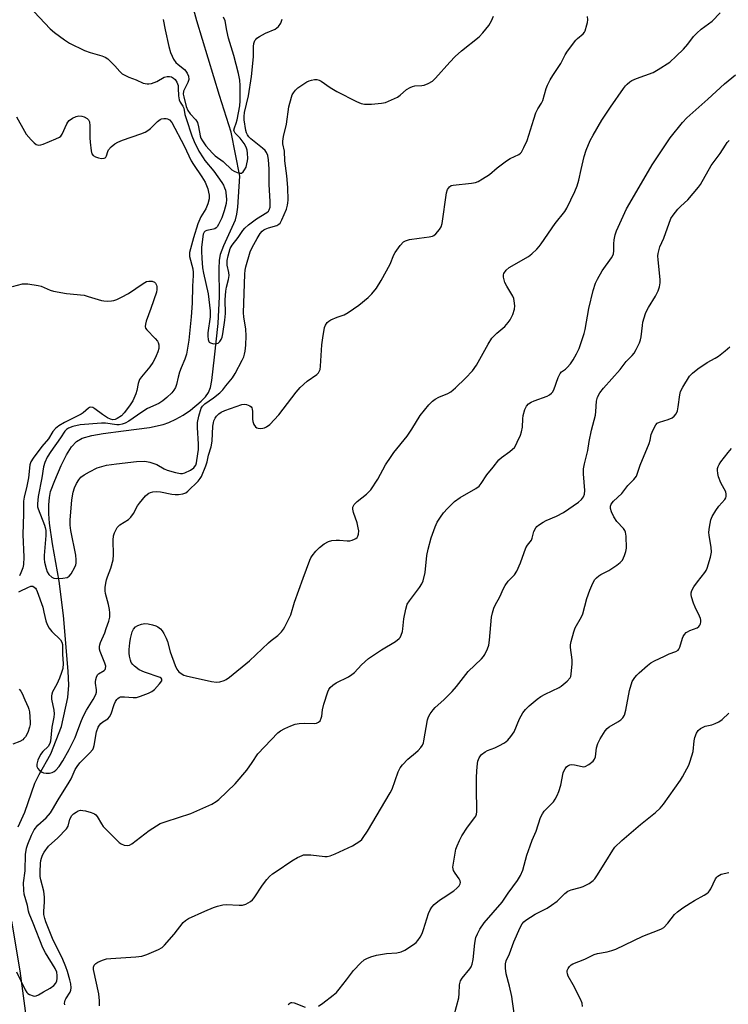
# Model space of a CAD drawing. Units: inches. Extents: x 1219769 to 1225769, y 541455 to 545456.
# Drawn here: x 1222446 to 1222687, y 544238 to 544574 of the extents above; entities that cross this region are included whole.
import ezdxf

# ---------------------------------------------------------------- set-up
doc = ezdxf.new("R2010")
doc.units = ezdxf.units.IN
doc.header["$MEASUREMENT"] = 0
doc.layers.add('HYDRO-Single Line Stream', color=4, linetype='Continuous')
doc.layers.add('Undefined', color=1, linetype='Continuous')

msp = doc.modelspace()

# ---------------------------------------------------------------- linework, layer by layer
at = {"layer": 'HYDRO-Single Line Stream'}
for points in [[(1222445.11, 544298.59), (1222447.43, 544303.66), (1222450.88, 544313.5), (1222452.27, 544316.44), (1222456.26, 544323.55), (1222459.91, 544332.82), (1222462.07, 544342.67), (1222462.39, 544346.94), (1222462.24, 544351.63), (1222460.61, 544370.68), (1222459.17, 544382.31), (1222456.85, 544395.1), (1222455.89, 544402.13), (1222455.65, 544405.35), (1222455.62, 544408.38), (1222455.82, 544410.88), (1222456.19, 544412.87), (1222457.62, 544416.63), (1222459.82, 544421.79), (1222461.61, 544425.44), (1222463.34, 544428.16), (1222465, 544429.94), (1222466.98, 544431.04), (1222470.29, 544432.01), (1222474.08, 544432.69), (1222481.01, 544433.56), (1222489.97, 544434.75), (1222494.62, 544435.74), (1222496.5, 544436.41), (1222498.91, 544437.55), (1222501.42, 544438.98), (1222503.88, 544440.62), (1222507.58, 544443.68), (1222509.01, 544445.23), (1222510.02, 544446.71), (1222510.66, 544448.37), (1222511.18, 544450.78), (1222512.05, 544458.75), (1222513.27, 544470.12), (1222513.82, 544479.33), (1222513.68, 544488.9), (1222513.83, 544491.68), (1222514.16, 544493.78), (1222515.2, 544496.74), (1222519.2, 544505.46), (1222519.71, 544507.49), (1222520.04, 544509.84), (1222520.67, 544520.42), (1222517.81, 544535.37), (1222513.74, 544547.91), (1222506.02, 544573.36), (1222497.27, 544605.74)], [(1222445.52, 543996.55), (1222448.26, 543997.71), (1222449.18, 543998.2), (1222450.07, 543998.79), (1222451.8, 544000.24), (1222453.41, 544002.05), (1222454.87, 544004.15), (1222462.63, 544017.24), (1222470.62, 544030.97), (1222472.04, 544033.8), (1222473.24, 544036.95), (1222475.07, 544044.44), (1222475.78, 544050.62), (1222475.86, 544057.8), (1222474.25, 544075.47), (1222469.45, 544098.73), (1222463.82, 544129.44), (1222460.79, 544147.62), (1222453.66, 544188.46), (1222449.93, 544213.06), (1222448.37, 544230.78), (1222445.84, 544249.53), (1222442.98, 544266.5)]]:
    msp.add_lwpolyline(points, dxfattribs=at)
at = {"layer": 'Undefined'}
for points, elevation in [([(1222444.59, 544249.19), (1222447.5, 544243.06), (1222448.13, 544242.15), (1222448.51, 544241.77), (1222448.98, 544241.48), (1222450.28, 544241.02), (1222450.81, 544240.96), (1222451.34, 544241.03), (1222452.11, 544241.36), (1222453.81, 544242.41), (1222456.06, 544243.58), (1222457.33, 544244.58), (1222458, 544245.39), (1222458.32, 544246.12), (1222458.5, 544246.91), (1222458.51, 544248), (1222458.33, 544249.07), (1222457.83, 544250.34), (1222454.43, 544255.7), (1222453.57, 544257.36), (1222450.28, 544265.74), (1222448.87, 544269.1), (1222448.67, 544269.89), (1222448.35, 544271.81), (1222447.26, 544275.64), (1222447.05, 544277.03), (1222447.02, 544279.53), (1222447.51, 544283.59), (1222447.69, 544289.36), (1222447.84, 544290.53), (1222448.03, 544291.38), (1222448.51, 544292.76), (1222449.73, 544295.76), (1222450.63, 544297.59), (1222451.88, 544299.15), (1222454.76, 544301.74), (1222456.16, 544303.4), (1222456.92, 544304.56), (1222458.76, 544307.77), (1222462.57, 544313.82), (1222463.22, 544315.03), (1222464.62, 544318.12), (1222465.26, 544319.23), (1222466.18, 544320.38), (1222469.52, 544323.72), (1222470.56, 544325.01), (1222470.82, 544325.51), (1222471.08, 544326.33), (1222471.91, 544330.99), (1222472.43, 544332.59), (1222472.85, 544333.28), (1222473.39, 544333.88), (1222474.06, 544334.4), (1222475.77, 544335.47), (1222476.33, 544336.07), (1222476.82, 544337.12), (1222477.86, 544340.27), (1222478.34, 544341.3), (1222478.78, 544342), (1222479.13, 544342.4), (1222479.56, 544342.69), (1222480.05, 544342.88), (1222480.58, 544342.97), (1222481.43, 544342.96), (1222484.34, 544342.65), (1222485.48, 544342.71), (1222486.88, 544343.13), (1222489.64, 544344.19), (1222490.69, 544344.7), (1222491.58, 544345.41), (1222493.34, 544347.35), (1222494.09, 544348.43), (1222494.16, 544348.63), (1222494.14, 544348.98), (1222493.94, 544349.26), (1222493.57, 544349.51), (1222488.27, 544351.33), (1222486.45, 544352.11), (1222484.85, 544353.37), (1222484.24, 544353.98), (1222483.73, 544354.65), (1222483.42, 544355.4), (1222483.11, 544356.75), (1222482.95, 544357.86), (1222482.95, 544359.02), (1222483.19, 544361.37), (1222483.45, 544362.81), (1222484.04, 544365.03), (1222484.51, 544366.01), (1222485.2, 544366.78), (1222485.91, 544367.2), (1222487.23, 544367.69), (1222488.32, 544367.91), (1222489.48, 544367.81), (1222490.93, 544367.49), (1222492.05, 544367.14), (1222492.8, 544366.77), (1222493.65, 544366.12), (1222494.19, 544365.48), (1222494.8, 544364.47), (1222495.61, 544362.9), (1222496.02, 544361.8), (1222497.02, 544358.25), (1222498.69, 544353.62), (1222499.28, 544352.32), (1222499.97, 544351.46), (1222501.06, 544350.62), (1222501.57, 544350.37), (1222502.4, 544350.11), (1222511.04, 544348.2), (1222512.77, 544347.96), (1222513.94, 544348.09), (1222515.36, 544348.48), (1222516.1, 544348.85), (1222517.21, 544349.63), (1222524.05, 544355.17), (1222530.47, 544361.34), (1222531.34, 544362.1), (1222533.61, 544363.85), (1222534.95, 544365.14), (1222535.63, 544366.02), (1222536.09, 544366.79), (1222538.06, 544370.83), (1222539.39, 544375.17), (1222542.26, 544383.32), (1222544.54, 544389.49), (1222544.87, 544390.26), (1222545.32, 544390.99), (1222546.63, 544392.57), (1222547.85, 544393.83), (1222549.49, 544395.04), (1222550.98, 544395.88), (1222552.04, 544396.2), (1222553.5, 544396.33), (1222554.67, 544396.33), (1222557.29, 544396.06), (1222558.15, 544396.11), (1222559, 544396.33), (1222559.8, 544396.65), (1222560.28, 544396.93), (1222560.65, 544397.29), (1222560.91, 544397.71), (1222561.18, 544398.42), (1222561.26, 544399.46), (1222561.08, 544400.56), (1222560.67, 544402.21), (1222559.44, 544405.78), (1222559.17, 544406.86), (1222559.22, 544407.62), (1222559.7, 544408.53), (1222560.69, 544409.52), (1222563.93, 544412), (1222565.33, 544413.5), (1222567.7, 544417.12), (1222570.35, 544421.98), (1222572.23, 544424.84), (1222573.23, 544426.21), (1222577.75, 544431.82), (1222579.32, 544434.18), (1222582.18, 544438.78), (1222585.16, 544442.42), (1222586.33, 544443.72), (1222587.23, 544444.4), (1222588.5, 544445.03), (1222591.64, 544446.37), (1222592.63, 544446.92), (1222594.19, 544448.25), (1222597.62, 544451.49), (1222599.97, 544454.09), (1222601.41, 544455.92), (1222605.37, 544463.11), (1222606.61, 544465.12), (1222608.34, 544466.91), (1222611.02, 544469.2), (1222612.18, 544470.48), (1222612.86, 544471.41), (1222613.69, 544473.2), (1222614.3, 544475.07), (1222614.39, 544476.19), (1222614.25, 544477.9), (1222614.08, 544478.73), (1222613.78, 544479.5), (1222611.66, 544482.88), (1222611.06, 544484.16), (1222610.52, 544486.02), (1222610.51, 544486.78), (1222610.68, 544487.25), (1222611.47, 544488.35), (1222612.5, 544489.29), (1222619.12, 544493.01), (1222620.24, 544493.92), (1222621.9, 544495.54), (1222622.68, 544496.39), (1222623.38, 544497.3), (1222628.2, 544504.28), (1222631.48, 544508.34), (1222632.13, 544509.51), (1222634.86, 544515.18), (1222635.67, 544517.06), (1222636.27, 544519.05), (1222637, 544522.7), (1222638.01, 544527.08), (1222638.77, 544529.3), (1222640.09, 544532.56), (1222641.09, 544534.37), (1222644.12, 544539.44), (1222647.06, 544543.88), (1222651.41, 544550.23), (1222652.09, 544551.15), (1222652.67, 544551.79), (1222653.58, 544552.53), (1222654.32, 544553), (1222655.93, 544553.68), (1222661.54, 544555.67), (1222663.32, 544556.69), (1222667.25, 544559.29), (1222669.43, 544561.24), (1222671.95, 544563.7), (1222673.44, 544565.43), (1222675.34, 544567.94), (1222676.49, 544569.14), (1222677.94, 544570.44), (1222681.64, 544573.17), (1222684.45, 544576.01)], 300), ([(1222444.61, 544540.56), (1222447.3, 544535.7), (1222447.93, 544534.73), (1222449.63, 544532.75), (1222450.64, 544531.72), (1222451.3, 544531.23), (1222452.16, 544530.97), (1222452.92, 544531.04), (1222453.72, 544531.3), (1222458.03, 544533.1), (1222459.3, 544533.73), (1222459.72, 544534.07), (1222460.21, 544534.75), (1222461.8, 544538.27), (1222462.1, 544538.77), (1222462.57, 544539.32), (1222463.67, 544540.12), (1222464.93, 544540.74), (1222465.86, 544540.96), (1222466.91, 544540.86), (1222467.69, 544540.59), (1222468.64, 544540.07), (1222469.18, 544539.58), (1222469.48, 544538.96), (1222469.63, 544537.56), (1222469.63, 544533.45), (1222469.7, 544531.99), (1222470.03, 544529.04), (1222470.32, 544527.97), (1222470.78, 544527.39), (1222471.47, 544527), (1222472.5, 544526.63), (1222473.55, 544526.44), (1222474.5, 544526.5), (1222474.87, 544526.68), (1222475.02, 544526.85), (1222475.23, 544527.28), (1222475.7, 544528.85), (1222475.94, 544529.33), (1222476.84, 544530.36), (1222478.11, 544531.44), (1222479.18, 544532.03), (1222480.75, 544532.68), (1222486.92, 544534.77), (1222488.44, 544535.43), (1222489.37, 544536), (1222490.23, 544536.68), (1222492.64, 544539.07), (1222493.51, 544539.73), (1222493.99, 544539.94), (1222494.77, 544540.07), (1222495.55, 544540.04), (1222496.05, 544539.94), (1222496.75, 544539.55), (1222497.48, 544538.68), (1222501.72, 544530.78), (1222504.15, 544525.63), (1222504.93, 544524.37), (1222507.78, 544520.18), (1222508.87, 544518.34), (1222509.78, 544516.1), (1222510.08, 544514.98), (1222510.25, 544513.89), (1222510.21, 544512.69), (1222509.84, 544510.98), (1222509.08, 544509.2), (1222507.47, 544506.56), (1222506.39, 544504.15), (1222504.89, 544499.35), (1222503.6, 544494.35), (1222503.54, 544493.57), (1222503.6, 544493.01), (1222504.65, 544488.86), (1222504.82, 544487.6), (1222504.83, 544486.56), (1222504.62, 544482.94), (1222504.49, 544477.13), (1222504.17, 544472.42), (1222503.29, 544464.47), (1222502.53, 544459.71), (1222502, 544458.01), (1222500.72, 544455.11), (1222500.14, 544453.61), (1222499.64, 544451.83), (1222499.14, 544449.41), (1222498.73, 544448.38), (1222498.17, 544447.45), (1222497.49, 544446.58), (1222495.8, 544444.92), (1222494.46, 544443.76), (1222493.05, 544442.94), (1222489.23, 544441.21), (1222487.3, 544439.98), (1222482.85, 544436.83), (1222481.65, 544436.19), (1222480.65, 544435.83), (1222479.63, 544435.64), (1222478.74, 544435.63), (1222474.9, 544436.21), (1222473.6, 544436.26), (1222466.33, 544435.61), (1222463.85, 544435.04), (1222462.32, 544434.48), (1222461.64, 544434.05), (1222461.09, 544433.45), (1222459.58, 544431.15), (1222456.3, 544426.55), (1222455.08, 544424.6), (1222454.31, 544422.85), (1222453.82, 544421.27), (1222453.23, 544417.59), (1222452.03, 544411.2), (1222451.73, 544408.71), (1222451.8, 544407.73), (1222451.98, 544406.95), (1222454.18, 544401.48), (1222454.41, 544400.67), (1222454.58, 544399.62), (1222454.62, 544397.94), (1222454.03, 544391.15), (1222454.04, 544390), (1222454.18, 544388.87), (1222454.66, 544386.64), (1222455.05, 544385.57), (1222455.64, 544384.63), (1222456.62, 544383.71), (1222457.31, 544383.35), (1222458.12, 544383.23), (1222460.44, 544383.39), (1222461.84, 544383.64), (1222462.53, 544384.02), (1222463.22, 544384.87), (1222464.52, 544387.12), (1222464.85, 544387.9), (1222464.97, 544388.45), (1222464.98, 544389.62), (1222464.79, 544391.27), (1222463.06, 544399.63), (1222462.92, 544401.4), (1222462.94, 544403.16), (1222463.44, 544410.11), (1222463.95, 544412.71), (1222464.39, 544414.11), (1222465.1, 544415.66), (1222465.8, 544416.89), (1222466.55, 544417.78), (1222467.69, 544418.63), (1222469.47, 544419.65), (1222472.12, 544420.95), (1222473.66, 544421.49), (1222475.27, 544421.85), (1222478.73, 544422.36), (1222485.45, 544423.16), (1222488.09, 544423.26), (1222488.93, 544423.15), (1222490.02, 544422.88), (1222492.4, 544422.08), (1222494.97, 544420.62), (1222495.98, 544420.16), (1222498.79, 544419.34), (1222500.5, 544419.04), (1222501.18, 544419.08), (1222501.91, 544419.26), (1222503.91, 544420.18), (1222504.98, 544420.94), (1222505.31, 544421.31), (1222505.66, 544421.91), (1222505.92, 544422.67), (1222506.1, 544423.52), (1222506.62, 544427.28), (1222506.61, 544429.02), (1222506.25, 544434.75), (1222506.27, 544436.41), (1222506.7, 544438.59), (1222507.58, 544441.3), (1222508, 544442), (1222508.78, 544442.76), (1222511.76, 544444.82), (1222513.93, 544446.58), (1222514.88, 544447.55), (1222515.99, 544448.9), (1222518.16, 544451.64), (1222519.12, 544453.1), (1222521.56, 544457.72), (1222522.06, 544458.85), (1222522.35, 544459.74), (1222522.53, 544460.75), (1222522.73, 544462.78), (1222522.85, 544466.02), (1222522.75, 544468.29), (1222522.07, 544472.4), (1222521.95, 544473.78), (1222522.41, 544487.04), (1222522.53, 544488.39), (1222522.75, 544489.53), (1222524.26, 544494.65), (1222524.9, 544496.13), (1222526.61, 544499.16), (1222527.65, 544500.88), (1222528.34, 544501.68), (1222528.92, 544502.13), (1222529.39, 544502.38), (1222530.44, 544502.77), (1222533.29, 544503.62), (1222534.04, 544503.98), (1222534.43, 544504.33), (1222535.06, 544505.5), (1222536.56, 544509.17), (1222536.99, 544510.47), (1222537.12, 544511.3), (1222537.16, 544512.17), (1222537.03, 544516.52), (1222536.67, 544520.52), (1222536.04, 544525.6), (1222535.88, 544528.93), (1222535.41, 544531.42), (1222535.34, 544532.27), (1222535.6, 544533.94), (1222536.64, 544538.09), (1222537.41, 544544), (1222538.31, 544547.29), (1222538.59, 544548.09), (1222538.97, 544548.82), (1222539.65, 544549.69), (1222540.47, 544550.45), (1222543.59, 544552.52), (1222544.34, 544552.87), (1222545.13, 544553.11), (1222546.2, 544553.32), (1222546.99, 544553.35), (1222547.75, 544553.16), (1222548.48, 544552.77), (1222551.51, 544550.61), (1222553.79, 544549.25), (1222560.47, 544545.86), (1222562.09, 544545.16), (1222563.22, 544544.96), (1222565.55, 544544.97), (1222568.95, 544545.25), (1222570.33, 544545.52), (1222572.43, 544546.36), (1222574.46, 544547.35), (1222575.36, 544548.02), (1222577.47, 544549.91), (1222578.72, 544550.64), (1222579.53, 544550.98), (1222580.36, 544551.21), (1222582.74, 544551.29), (1222583.56, 544551.42), (1222584.86, 544551.96), (1222586.34, 544552.82), (1222587.41, 544553.79), (1222592.23, 544559.27), (1222594.09, 544561.13), (1222596.23, 544563.07), (1222602.26, 544567.9), (1222603.56, 544569.19), (1222605.53, 544571.79), (1222606.49, 544573.28), (1222607.14, 544574.92)], 296), ([(1222450.67, 544576.39), (1222456.12, 544570.63), (1222457.6, 544569.32), (1222460.94, 544566.83), (1222462.69, 544565.75), (1222467.82, 544563.26), (1222469.74, 544562.58), (1222473.7, 544561.42), (1222474.76, 544560.98), (1222475.67, 544560.34), (1222477.13, 544559.01), (1222478.12, 544557.99), (1222479.78, 544556.04), (1222480.64, 544555.32), (1222482.91, 544554.12), (1222485.42, 544553.17), (1222487.74, 544552.12), (1222489.15, 544551.82), (1222489.71, 544551.83), (1222490.55, 544551.99), (1222492.48, 544552.67), (1222494.94, 544554.12), (1222495.93, 544554.37), (1222496.7, 544554.39), (1222497.43, 544554.21), (1222498.09, 544553.83), (1222498.67, 544553.33), (1222499.26, 544552.38), (1222499.64, 544551.28), (1222499.75, 544550.42), (1222499.86, 544547.82), (1222500.09, 544546.42), (1222500.42, 544545.66), (1222501.29, 544544.24), (1222501.59, 544543.59), (1222502.01, 544541.42), (1222502.38, 544540.04), (1222504.3, 544534.15), (1222505.09, 544532.15), (1222506.79, 544528.95), (1222508.2, 544526.59), (1222508.82, 544525.76), (1222511.89, 544522.09), (1222514.58, 544518.24), (1222515.09, 544517.37), (1222515.54, 544516.41), (1222515.8, 544515.64), (1222515.97, 544514.8), (1222516.16, 544512.47), (1222516.08, 544511.03), (1222515.4, 544508.6), (1222514.52, 544506.21), (1222513.39, 544503.87), (1222512.96, 544503.16), (1222512.62, 544502.75), (1222512.19, 544502.47), (1222511.68, 544502.31), (1222509.44, 544501.91), (1222508.92, 544501.65), (1222508.59, 544501.3), (1222508.27, 544500.6), (1222508.08, 544499.78), (1222507.69, 544496.12), (1222507.64, 544494.76), (1222507.71, 544492.41), (1222507.97, 544489.1), (1222508.28, 544487.35), (1222509.92, 544480.31), (1222510.61, 544474.49), (1222510.64, 544473.62), (1222510.56, 544472.49), (1222509.83, 544467.02), (1222509.8, 544465.91), (1222509.9, 544464.77), (1222510.12, 544464.04), (1222510.25, 544463.85), (1222510.66, 544463.57), (1222511.72, 544463.29), (1222512.83, 544463.3), (1222513.3, 544463.5), (1222513.86, 544464.04), (1222514.32, 544464.73), (1222514.66, 544465.51), (1222514.91, 544466.68), (1222515.59, 544471.35), (1222515.82, 544473.58), (1222515.73, 544478.24), (1222515.91, 544481.17), (1222516.11, 544482.61), (1222516.85, 544485.15), (1222517.03, 544486.5), (1222516.95, 544487.58), (1222516.44, 544490.09), (1222516.41, 544491.66), (1222516.71, 544493.29), (1222517.45, 544495.7), (1222518.13, 544496.92), (1222520.09, 544499.49), (1222521.68, 544501.83), (1222522.37, 544502.67), (1222523.65, 544503.81), (1222526.44, 544505.9), (1222529.96, 544507.96), (1222530.46, 544508.46), (1222530.73, 544508.88), (1222531.03, 544509.86), (1222531.07, 544511.78), (1222530.71, 544517.58), (1222530.74, 544522.91), (1222530.5, 544525.97), (1222530.25, 544527.38), (1222529.82, 544528.44), (1222529.31, 544529.13), (1222528.44, 544529.92), (1222524.49, 544533.11), (1222523.73, 544533.84), (1222523.27, 544534.44), (1222522.95, 544535.11), (1222522.75, 544535.93), (1222522.24, 544539.64), (1222522.19, 544540.75), (1222522.35, 544542.07), (1222523.71, 544547.82), (1222524.74, 544554.4), (1222525.42, 544561.02), (1222525.41, 544564.6), (1222525.53, 544565.65), (1222525.83, 544566.61), (1222526.12, 544567.02), (1222526.52, 544567.37), (1222527.46, 544567.98), (1222529.48, 544569.1), (1222532.79, 544570.54), (1222533.83, 544571.45), (1222534.66, 544572.55), (1222535.16, 544573.92)], 294), ([(1222494.56, 544573.73), (1222495.24, 544570.23), (1222496.5, 544564.58), (1222497.08, 544562.56), (1222497.6, 544561.23), (1222498.13, 544560.25), (1222498.93, 544559.15), (1222499.64, 544558.48), (1222501.84, 544556.79), (1222502.35, 544556.22), (1222502.77, 544555.51), (1222503.16, 544554.43), (1222503.29, 544553.33), (1222502.97, 544552.3), (1222501.93, 544550.29), (1222501.56, 544549.33), (1222501.44, 544548.37), (1222501.59, 544547.38), (1222502.41, 544544.13), (1222502.94, 544542.81), (1222503.79, 544541.62), (1222505.74, 544539.55), (1222506.28, 544538.65), (1222506.67, 544537.24), (1222507.18, 544534.08), (1222507.43, 544533.37), (1222507.93, 544532.39), (1222509.07, 544530.71), (1222511.34, 544528.18), (1222512.32, 544527.33), (1222515.08, 544525.36), (1222518.03, 544522.53), (1222518.74, 544522.04), (1222519.76, 544521.59), (1222520.54, 544521.38), (1222521.24, 544521.41), (1222521.83, 544521.84), (1222522.33, 544522.5), (1222522.84, 544523.51), (1222523.15, 544524.54), (1222523.34, 544525.6), (1222523.39, 544526.45), (1222523.33, 544528.17), (1222523.21, 544529.29), (1222522.88, 544530.32), (1222522.19, 544531.5), (1222520.83, 544533.33), (1222519.13, 544535.08), (1222518.8, 544535.68), (1222518.71, 544536.11), (1222518.85, 544536.88), (1222519.5, 544538.48), (1222519.85, 544539.59), (1222520.68, 544544.36), (1222520.78, 544546.03), (1222520.8, 544551.3), (1222520.69, 544553.15), (1222520.21, 544555.35), (1222518.61, 544561.48), (1222516.84, 544567.44), (1222516.29, 544570.06), (1222515.71, 544573.37), (1222515.18, 544574.59)], 292), ([(1222461.09, 544238), (1222461.01, 544238.52), (1222461.04, 544239.03), (1222461.17, 544239.53), (1222461.43, 544240.04), (1222462.89, 544242.23), (1222463.16, 544242.97), (1222463.24, 544243.75), (1222463.1, 544245.08), (1222462.81, 544246.46), (1222462, 544249.3), (1222461.44, 544250.93), (1222460.17, 544253.92), (1222457.11, 544260.01), (1222454.57, 544266.26), (1222454.21, 544267.36), (1222453.94, 544268.75), (1222453.86, 544269.88), (1222454.14, 544272.98), (1222454.18, 544274.62), (1222453.87, 544276.67), (1222452.84, 544280.57), (1222452.65, 544281.67), (1222452.61, 544283.27), (1222452.77, 544286.09), (1222452.92, 544287.2), (1222453.12, 544287.98), (1222453.5, 544288.98), (1222454.01, 544289.95), (1222455.56, 544291.98), (1222458.66, 544294.84), (1222461.61, 544297.96), (1222462.15, 544298.9), (1222462.77, 544301.29), (1222463.41, 544302.44), (1222464.01, 544303), (1222464.93, 544303.63), (1222465.66, 544304.03), (1222466.41, 544304.27), (1222467.24, 544304.24), (1222468.09, 544304.05), (1222470.09, 544303.48), (1222471.17, 544303.06), (1222471.63, 544302.77), (1222472.14, 544302.19), (1222473.52, 544299.6), (1222474.14, 544298.7), (1222478.74, 544294.1), (1222479.62, 544293.3), (1222480.32, 544292.82), (1222481.32, 544292.39), (1222482.34, 544292.22), (1222483.12, 544292.41), (1222483.88, 544292.84), (1222489.83, 544297.37), (1222492.32, 544299.02), (1222493.61, 544299.76), (1222495.55, 544300.47), (1222504.05, 544303.16), (1222511.12, 544306.35), (1222512.62, 544307.23), (1222513.55, 544307.93), (1222519.12, 544313.26), (1222523.08, 544317.95), (1222524.93, 544320.51), (1222526.89, 544323.53), (1222533.69, 544330.64), (1222534.57, 544331.32), (1222536.06, 544332.13), (1222538.05, 544333.06), (1222539.57, 544333.58), (1222540.97, 544333.84), (1222542.68, 544334.01), (1222546.14, 544333.82), (1222546.88, 544333.96), (1222547.51, 544334.28), (1222548.03, 544334.79), (1222548.45, 544335.62), (1222548.61, 544336.34), (1222548.87, 544338.47), (1222549.39, 544340.46), (1222550.67, 544344.69), (1222551.02, 544345.48), (1222551.52, 544346.13), (1222552.36, 544346.86), (1222553.54, 544347.66), (1222557.69, 544349.77), (1222558.93, 544350.49), (1222559.78, 544351.24), (1222562.13, 544353.82), (1222564.56, 544356), (1222569.01, 544358.97), (1222573.77, 544361.75), (1222575.01, 544362.77), (1222575.33, 544363.19), (1222575.73, 544363.91), (1222576.19, 544365.21), (1222576.31, 544366.07), (1222576.56, 544369.56), (1222577.27, 544372.76), (1222577.77, 544374.46), (1222578.48, 544375.68), (1222581.99, 544380.22), (1222582.74, 544381.44), (1222583.18, 544382.49), (1222583.82, 544385.31), (1222584.43, 544391.05), (1222584.86, 544393.21), (1222585.9, 544397.07), (1222587.27, 544400.84), (1222587.96, 544402.41), (1222589.05, 544404.17), (1222590.08, 544405.62), (1222591.51, 544407.14), (1222593.91, 544409.46), (1222595.8, 544410.84), (1222601.16, 544413.88), (1222602.32, 544414.72), (1222603.01, 544415.59), (1222604.91, 544418.54), (1222607.06, 544421.19), (1222608.94, 544423.69), (1222609.83, 544424.46), (1222612.77, 544426.53), (1222613.68, 544427.3), (1222614.28, 544427.94), (1222614.74, 544428.67), (1222615.26, 544429.71), (1222616.34, 544432.12), (1222616.74, 544433.22), (1222617.03, 544434.87), (1222617.15, 544437.67), (1222617.28, 544438.8), (1222617.81, 544440.82), (1222618.4, 544441.99), (1222619.08, 544442.75), (1222619.95, 544443.36), (1222621.03, 544443.83), (1222625.46, 544445.45), (1222626.24, 544445.83), (1222626.97, 544446.41), (1222627.28, 544446.81), (1222627.67, 544447.57), (1222629.19, 544451.74), (1222629.9, 544453.18), (1222630.38, 544453.73), (1222631.69, 544454.63), (1222632.3, 544455.18), (1222633.38, 544456.44), (1222634.35, 544457.81), (1222635.45, 544459.84), (1222636.32, 544461.65), (1222638.07, 544466.76), (1222638.41, 544468.16), (1222639.66, 544475.32), (1222641.15, 544481.42), (1222641.93, 544483.94), (1222642.55, 544485.28), (1222644.21, 544488.08), (1222647.39, 544492.61), (1222647.83, 544493.35), (1222648.05, 544493.87), (1222648.21, 544494.99), (1222648.13, 544497.3), (1222648.23, 544498.71), (1222648.57, 544500.36), (1222649.1, 544501.72), (1222652.51, 544509.21), (1222653.58, 544511.23), (1222661.22, 544524.22), (1222667.41, 544533.45), (1222671.58, 544538.7), (1222673.09, 544540.32), (1222680.21, 544546.62), (1222685.86, 544551.84), (1222689.66, 544554.98)], 302), ([(1222593.71, 544234.42), (1222595.3, 544240.3), (1222595.5, 544241.83), (1222595.6, 544244.76), (1222595.9, 544246.1), (1222596.49, 544247.05), (1222599.1, 544250.22), (1222599.57, 544250.96), (1222599.9, 544251.77), (1222600.27, 544253.46), (1222600.76, 544258.97), (1222601.19, 544260.85), (1222601.67, 544262.16), (1222602.55, 544263.71), (1222604.01, 544265.96), (1222610.09, 544272.92), (1222612.14, 544276.02), (1222615.31, 544280.36), (1222616.39, 544282.05), (1222617.15, 544283.87), (1222618.55, 544288.92), (1222619.63, 544292.19), (1222620.33, 544294.07), (1222621.67, 544297.13), (1222623.21, 544301.76), (1222623.83, 544303), (1222624.44, 544303.92), (1222627.55, 544307.12), (1222628.21, 544308.04), (1222628.91, 544309.27), (1222629.43, 544310.63), (1222630.06, 544312.85), (1222630.94, 544317.05), (1222631.14, 544317.61), (1222631.54, 544318.39), (1222632.07, 544319.06), (1222632.5, 544319.38), (1222633.22, 544319.73), (1222633.74, 544319.85), (1222634.75, 544319.78), (1222637.41, 544319.15), (1222637.94, 544319.11), (1222638.44, 544319.19), (1222639.62, 544319.83), (1222641.13, 544321.06), (1222641.6, 544321.72), (1222641.88, 544322.52), (1222642.25, 544325.56), (1222642.68, 544327.06), (1222643.49, 544328.59), (1222645.16, 544331.3), (1222645.88, 544332.17), (1222646.54, 544332.7), (1222649.57, 544334.41), (1222650.52, 544335.05), (1222651.25, 544335.81), (1222651.81, 544336.69), (1222652.28, 544338.35), (1222653.48, 544345.09), (1222654.45, 544348.14), (1222654.82, 544348.89), (1222655.27, 544349.53), (1222655.98, 544350.35), (1222656.82, 544351.14), (1222659.67, 544353.63), (1222660.78, 544354.47), (1222662.04, 544355.16), (1222665.47, 544356.82), (1222667.08, 544357.54), (1222669.34, 544358.38), (1222670.04, 544358.82), (1222670.33, 544359.18), (1222670.66, 544359.82), (1222671.55, 544362.98), (1222671.78, 544363.52), (1222672.25, 544364.21), (1222672.84, 544364.81), (1222673.29, 544365.14), (1222674.07, 544365.53), (1222676.54, 544366.47), (1222677.16, 544366.92), (1222677.45, 544367.31), (1222677.65, 544367.78), (1222677.8, 544368.54), (1222677.79, 544369.09), (1222677.67, 544369.65), (1222677.38, 544370.44), (1222675.87, 544373.51), (1222675.33, 544374.83), (1222674.64, 544377.04), (1222674.52, 544377.86), (1222674.53, 544378.4), (1222674.72, 544379.2), (1222675.44, 544380.47), (1222676.65, 544382.17), (1222679.22, 544385.29), (1222679.68, 544386), (1222680.03, 544386.81), (1222681.12, 544390.54), (1222681.47, 544392.27), (1222681.37, 544393.97), (1222680.69, 544397.91), (1222680.58, 544399.03), (1222680.75, 544400.75), (1222681.25, 544403.31), (1222681.67, 544404.39), (1222682.91, 544406.42), (1222683.94, 544407.86), (1222685.99, 544410.24), (1222686.28, 544410.7), (1222686.45, 544411.2), (1222686.48, 544412.03), (1222686.29, 544412.85), (1222684.65, 544415.86), (1222683.88, 544417.95), (1222683.65, 544419.08), (1222683.52, 544420.23), (1222683.55, 544420.78), (1222683.71, 544421.44), (1222684.03, 544422.1), (1222684.6, 544422.98), (1222687.13, 544426.23), (1222688.26, 544427.57)], 308), ([(1222445.51, 544345.51), (1222446.06, 544344.86), (1222446.48, 544344.1), (1222447.4, 544341.94), (1222448.61, 544339.39), (1222448.84, 544338.72), (1222449, 544337.86), (1222449.29, 544334.33), (1222449.23, 544333.47), (1222449.06, 544332.64), (1222448.46, 544330.76), (1222447.63, 544329.32), (1222447.12, 544328.69), (1222446.71, 544328.32), (1222445.72, 544327.74), (1222443.36, 544326.85)], 300), ([(1222614.32, 544234.3), (1222613.65, 544239.13), (1222613.35, 544240.83), (1222612.6, 544244.27), (1222611.45, 544248.51), (1222611.19, 544250.51), (1222611.19, 544251.92), (1222611.48, 544252.91), (1222612.64, 544255.31), (1222614.11, 544259.47), (1222616.2, 544264.35), (1222616.94, 544265.57), (1222617.49, 544266.2), (1222618.14, 544266.76), (1222621.33, 544268.86), (1222625.41, 544270.93), (1222626.98, 544271.89), (1222628.8, 544273.29), (1222631.43, 544275.88), (1222632.44, 544276.67), (1222633.65, 544277.2), (1222636.68, 544277.9), (1222637.75, 544278.25), (1222639.78, 544279.32), (1222641.17, 544280.3), (1222641.72, 544280.94), (1222642.36, 544281.89), (1222645.49, 544286.83), (1222647.77, 544290.7), (1222648.46, 544291.65), (1222650.94, 544294.01), (1222657.26, 544299.45), (1222662.4, 544303.56), (1222663.9, 544304.97), (1222665.04, 544306.3), (1222670.84, 544314.54), (1222671.61, 544315.71), (1222672.41, 544317.14), (1222673.67, 544319.69), (1222674.21, 544321), (1222675.17, 544324.33), (1222675.59, 544327.89), (1222675.81, 544329.04), (1222676.39, 544330.56), (1222676.92, 544331.43), (1222677.66, 544332.1), (1222678.57, 544332.64), (1222679.34, 544332.92), (1222681.53, 544333.43), (1222682.65, 544333.79), (1222683.99, 544334.41), (1222685.14, 544335.22), (1222687.39, 544337.34)], 310), ([(1222637.44, 544237.42), (1222637.34, 544238.52), (1222636.84, 544239.85), (1222634.34, 544244.8), (1222632.64, 544247.75), (1222632.33, 544248.48), (1222632.24, 544249.16), (1222632.31, 544249.62), (1222632.61, 544250.34), (1222633.03, 544251.01), (1222633.57, 544251.57), (1222634.21, 544251.94), (1222638.24, 544253.53), (1222641.49, 544255.14), (1222642.57, 544255.44), (1222645.93, 544255.98), (1222647.54, 544256.42), (1222648.86, 544256.88), (1222658.06, 544261.32), (1222663.67, 544263.53), (1222664.45, 544263.9), (1222665.17, 544264.37), (1222666.6, 544265.83), (1222668.85, 544268.73), (1222669.87, 544269.69), (1222671.72, 544271.01), (1222674.17, 544272.6), (1222675.66, 544273.51), (1222678.9, 544275.3), (1222679.81, 544275.9), (1222680.43, 544276.41), (1222680.78, 544276.82), (1222681.21, 544277.54), (1222682.81, 544280.89), (1222683.23, 544281.52), (1222683.6, 544281.86), (1222684.79, 544282.45), (1222687.4, 544283.06)], 312)]:
    msp.add_lwpolyline(points, dxfattribs=dict(at, elevation=elevation))
for points in [[(1222445.41, 544378.72, 298), (1222445.9, 544378.89, 298), (1222448.42, 544380.2, 298), (1222449.47, 544380.62, 298), (1222449.96, 544380.66, 298), (1222450.2, 544380.6, 298), (1222450.64, 544380.36, 298), (1222451.03, 544380.01, 298), (1222451.35, 544379.59, 298), (1222451.69, 544378.88, 298), (1222453.53, 544373.45, 298), (1222453.96, 544371.83, 298), (1222454.54, 544368.85, 298), (1222455.02, 544367.56, 298), (1222455.72, 544366.35, 298), (1222456.59, 544365.25, 298), (1222459.63, 544362.31, 298), (1222460.03, 544361.59, 298), (1222460.28, 544360.79, 298), (1222460.33, 544359.94, 298), (1222460.28, 544357.33, 298), (1222460.53, 544354.26, 298), (1222460.36, 544352.59, 298), (1222459.98, 544351.17, 298), (1222459.29, 544349.29, 298), (1222458.3, 544347.21, 298), (1222456.91, 544344.63, 298), (1222456.61, 544343.82, 298), (1222456.5, 544343.25, 298), (1222456.55, 544342.11, 298), (1222457.35, 544338.38, 298), (1222457.48, 544337.1, 298), (1222457.35, 544336.02, 298), (1222456.6, 544332.55, 298), (1222456.21, 544327.81, 298), (1222455.95, 544327.01, 298), (1222455.38, 544326.05, 298), (1222453.52, 544324.29, 298), (1222452.75, 544323.27, 298), (1222451.9, 544321.37, 298), (1222451.52, 544319.95, 298), (1222451.55, 544319.17, 298), (1222451.84, 544318.45, 298), (1222452.39, 544317.84, 298), (1222453.3, 544317.21, 298), (1222453.83, 544317.02, 298), (1222454.69, 544316.91, 298), (1222455.87, 544316.93, 298), (1222456.71, 544317.1, 298), (1222457.41, 544317.45, 298), (1222458.04, 544317.93, 298), (1222459.18, 544319.21, 298), (1222460.4, 544321.11, 298), (1222462.53, 544324.93, 298), (1222464.56, 544329.09, 298), (1222465.53, 544331.54, 298), (1222466.72, 544334.9, 298), (1222467.4, 544336.45, 298), (1222468.43, 544338.38, 298), (1222470.73, 544341.99, 298), (1222471.61, 544343.71, 298), (1222471.82, 544344.48, 298), (1222471.87, 544345.26, 298), (1222471.51, 544347.54, 298), (1222471.48, 544348.09, 298), (1222471.59, 544348.87, 298), (1222471.83, 544349.64, 298), (1222472.23, 544350.38, 298), (1222472.59, 544350.8, 298), (1222474.42, 544351.93, 298), (1222474.79, 544352.29, 298), (1222474.96, 544352.63, 298), (1222474.99, 544353.33, 298), (1222474.7, 544354.43, 298), (1222473.07, 544358.33, 298), (1222472.94, 544359.18, 298), (1222472.94, 544360.04, 298), (1222473.01, 544360.6, 298), (1222473.25, 544361.4, 298), (1222474.7, 544364.79, 298), (1222475.21, 544366.17, 298), (1222476.03, 544368.7, 298), (1222476.37, 544370.12, 298), (1222476.45, 544371.51, 298), (1222476.33, 544372.66, 298), (1222475.99, 544374.35, 298), (1222474.89, 544378.18, 298), (1222474.8, 544379.09, 298), (1222474.86, 544380.25, 298), (1222475.03, 544381.69, 298), (1222475.27, 544382.8, 298), (1222475.6, 544383.84, 298), (1222476.8, 544386.84, 298), (1222477.51, 544389.64, 298), (1222477.69, 544391.37, 298), (1222477.54, 544396.38, 298), (1222477.6, 544397.83, 298), (1222477.94, 544398.88, 298), (1222478.91, 544400.59, 298), (1222479.43, 544401.23, 298), (1222479.85, 544401.6, 298), (1222482.76, 544403.42, 298), (1222483.6, 544404.14, 298), (1222484.51, 544405.46, 298), (1222485.87, 544408.02, 298), (1222486.47, 544408.97, 298), (1222488.6, 544411.43, 298), (1222489.23, 544412.03, 298), (1222489.7, 544412.35, 298), (1222490.21, 544412.57, 298), (1222491.04, 544412.78, 298), (1222492.48, 544412.93, 298), (1222493.66, 544412.8, 298), (1222497.49, 544412.03, 298), (1222498.67, 544411.86, 298), (1222499.83, 544411.9, 298), (1222501.27, 544412.14, 298), (1222502.34, 544412.51, 298), (1222503.03, 544412.99, 298), (1222506.53, 544416.47, 298), (1222507.2, 544417.32, 298), (1222507.61, 544418.03, 298), (1222509.1, 544421.61, 298), (1222509.54, 544422.97, 298), (1222510.06, 544425.28, 298), (1222510.89, 544428.09, 298), (1222511.27, 544430.08, 298), (1222511.55, 544435.2, 298), (1222511.68, 544436.34, 298), (1222511.85, 544437.05, 298), (1222512.25, 544437.92, 298), (1222512.74, 544438.56, 298), (1222513.6, 544439.37, 298), (1222514.31, 544439.91, 298), (1222515.61, 544440.52, 298), (1222521.39, 544442.53, 298), (1222522.19, 544442.67, 298), (1222522.96, 544442.58, 298), (1222524.16, 544442.11, 298), (1222524.55, 544441.82, 298), (1222524.81, 544441.44, 298), (1222524.96, 544440.96, 298), (1222525.04, 544440.15, 298), (1222525.03, 544437.62, 298), (1222525.1, 544436.77, 298), (1222525.45, 544435.75, 298), (1222526.07, 544434.94, 298), (1222526.46, 544434.66, 298), (1222526.93, 544434.5, 298), (1222527.72, 544434.44, 298), (1222528.53, 544434.5, 298), (1222529.06, 544434.61, 298), (1222529.79, 544434.92, 298), (1222530.93, 544435.74, 298), (1222533.96, 544439.07, 298), (1222539.94, 544446.77, 298), (1222541.25, 544448.34, 298), (1222543.68, 544450.55, 298), (1222546.92, 544452.83, 298), (1222547.51, 544453.4, 298), (1222547.77, 544453.8, 298), (1222548.05, 544454.48, 298), (1222548.23, 544455.61, 298), (1222548.66, 544462.91, 298), (1222548.95, 544465.26, 298), (1222549.58, 544468.79, 298), (1222549.87, 544469.59, 298), (1222550.42, 544470.46, 298), (1222551, 544471, 298), (1222551.75, 544471.42, 298), (1222553.91, 544472.32, 298), (1222556.31, 544473.18, 298), (1222557.59, 544473.88, 298), (1222561.23, 544476.43, 298), (1222564.41, 544479.06, 298), (1222565.69, 544480.25, 298), (1222567.28, 544482.19, 298), (1222568.92, 544484.87, 298), (1222571.9, 544490.42, 298), (1222573.24, 544493.61, 298), (1222573.64, 544494.37, 298), (1222575.32, 544496.75, 298), (1222576.45, 544498.01, 298), (1222577.17, 544498.4, 298), (1222578.57, 544498.75, 298), (1222581.77, 544499.28, 298), (1222585.23, 544499.68, 298), (1222586.33, 544499.93, 298), (1222586.82, 544500.17, 298), (1222587.47, 544500.69, 298), (1222588.81, 544502.16, 298), (1222589.37, 544503.12, 298), (1222589.65, 544504.24, 298), (1222591.17, 544514.7, 298), (1222591.53, 544515.79, 298), (1222592.11, 544516.71, 298), (1222592.7, 544517.17, 298), (1222593.37, 544517.36, 298), (1222599.65, 544517.95, 298), (1222601, 544518.23, 298), (1222601.94, 544518.59, 298), (1222603.41, 544519.44, 298), (1222605.78, 544521, 298), (1222608.38, 544523.22, 298), (1222611.64, 544525.61, 298), (1222612.87, 544526.37, 298), (1222615.75, 544527.78, 298), (1222616.34, 544528.23, 298), (1222616.68, 544528.61, 298), (1222617.55, 544530.11, 298), (1222618.66, 544532.51, 298), (1222620.88, 544539.78, 298), (1222621.62, 544541.98, 298), (1222622.22, 544543.29, 298), (1222623.49, 544545.24, 298), (1222623.98, 544546.17, 298), (1222625.14, 544550.31, 298), (1222625.57, 544551.37, 298), (1222626.46, 544553.18, 298), (1222627.33, 544554.68, 298), (1222630.16, 544558.8, 298), (1222631.6, 544561.79, 298), (1222632.37, 544563.01, 298), (1222635.19, 544566.69, 298), (1222635.79, 544567.3, 298), (1222637.71, 544568.9, 298), (1222638.17, 544569.47, 298), (1222638.43, 544569.97, 298), (1222639.01, 544571.94, 298), (1222639.19, 544572.8, 298), (1222639.26, 544573.68, 298), (1222639.18, 544574.86, 298)], [(1222472.89, 544237.63, 304), (1222472.87, 544239.37, 304), (1222472.63, 544241.71, 304), (1222470.86, 544249.96, 304), (1222470.85, 544250.76, 304), (1222471.08, 544251.51, 304), (1222471.58, 544252.07, 304), (1222472.29, 544252.47, 304), (1222473.87, 544253.15, 304), (1222475.24, 544253.59, 304), (1222476.72, 544253.78, 304), (1222485.31, 544254.34, 304), (1222487.35, 544254.57, 304), (1222488.99, 544255.1, 304), (1222492.97, 544256.83, 304), (1222494.22, 544257.53, 304), (1222495.08, 544258.3, 304), (1222498.38, 544262.07, 304), (1222501.38, 544266.01, 304), (1222502.18, 544266.74, 304), (1222503.16, 544267.33, 304), (1222508.81, 544269.93, 304), (1222511.77, 544271.16, 304), (1222513.14, 544271.64, 304), (1222514.87, 544272.04, 304), (1222516.04, 544272.2, 304), (1222520.51, 544271.93, 304), (1222521.65, 544271.96, 304), (1222522.7, 544272.28, 304), (1222524.39, 544273.22, 304), (1222525.04, 544273.73, 304), (1222525.59, 544274.37, 304), (1222528.47, 544278.71, 304), (1222529.89, 544280.62, 304), (1222530.84, 544281.67, 304), (1222531.86, 544282.55, 304), (1222533.04, 544283.4, 304), (1222538.44, 544286.98, 304), (1222540.41, 544288.16, 304), (1222541.94, 544288.89, 304), (1222542.46, 544289.03, 304), (1222543.27, 544289.11, 304), (1222544.96, 544289.05, 304), (1222549.66, 544288.51, 304), (1222550.49, 544288.55, 304), (1222551.53, 544288.74, 304), (1222553.19, 544289.39, 304), (1222559.13, 544292.19, 304), (1222561.62, 544293.79, 304), (1222562.25, 544294.33, 304), (1222562.78, 544294.97, 304), (1222564.19, 544297.12, 304), (1222571.97, 544310.16, 304), (1222572.57, 544311.51, 304), (1222574.72, 544317.35, 304), (1222575.34, 544318.68, 304), (1222576.2, 544319.79, 304), (1222577.95, 544321.64, 304), (1222580.63, 544323.84, 304), (1222581.45, 544324.61, 304), (1222582.37, 544325.63, 304), (1222582.97, 544326.51, 304), (1222583.26, 544327.22, 304), (1222583.44, 544327.94, 304), (1222584.66, 544335.07, 304), (1222585.02, 544336.14, 304), (1222585.58, 544337.1, 304), (1222586.55, 544338.45, 304), (1222587.28, 544339.3, 304), (1222590.25, 544341.92, 304), (1222593.05, 544344.71, 304), (1222594.57, 544346.48, 304), (1222598.53, 544351.62, 304), (1222603.04, 544355.85, 304), (1222603.78, 544356.67, 304), (1222604.25, 544357.41, 304), (1222605.14, 544359.27, 304), (1222605.52, 544360.55, 304), (1222605.74, 544362.19, 304), (1222606.47, 544370.11, 304), (1222606.76, 544371.54, 304), (1222607.29, 544373.18, 304), (1222607.77, 544374.21, 304), (1222609.27, 544376.98, 304), (1222610.54, 544379.9, 304), (1222611.1, 544380.93, 304), (1222612.15, 544382.34, 304), (1222614.35, 544384.56, 304), (1222615.11, 544385.71, 304), (1222616.32, 544388.55, 304), (1222618.18, 544393.69, 304), (1222618.71, 544394.61, 304), (1222620.07, 544396.27, 304), (1222620.38, 544397.04, 304), (1222620.95, 544399.25, 304), (1222621.56, 544400.51, 304), (1222621.9, 544400.95, 304), (1222622.5, 544401.48, 304), (1222624.14, 544402.49, 304), (1222625.15, 544402.99, 304), (1222628.67, 544404.47, 304), (1222630.97, 544405.76, 304), (1222636.11, 544409.24, 304), (1222637.19, 544410.22, 304), (1222637.83, 544411.09, 304), (1222638.14, 544412, 304), (1222638.23, 544413.22, 304), (1222637.78, 544418.9, 304), (1222637.83, 544420.66, 304), (1222638.19, 544422.35, 304), (1222639.36, 544426.85, 304), (1222639.8, 544429.94, 304), (1222640.58, 544433.85, 304), (1222641.91, 544438.97, 304), (1222642.06, 544440.14, 304), (1222642.29, 544443.71, 304), (1222642.57, 544445.01, 304), (1222643.43, 544446.54, 304), (1222644.67, 544448.18, 304), (1222650.28, 544454.5, 304), (1222652.4, 544457.21, 304), (1222654.42, 544459.29, 304), (1222655.1, 544460.09, 304), (1222655.81, 544461.27, 304), (1222656.88, 544463.57, 304), (1222657.26, 544464.61, 304), (1222657.49, 544465.66, 304), (1222657.88, 544469.44, 304), (1222658.06, 544470.58, 304), (1222658.96, 544473.59, 304), (1222659.29, 544474.38, 304), (1222659.99, 544475.67, 304), (1222662.42, 544479.48, 304), (1222663.25, 544481.31, 304), (1222663.68, 544482.63, 304), (1222663.93, 544484.03, 304), (1222663.99, 544485.18, 304), (1222663.24, 544491.82, 304), (1222663.19, 544493.24, 304), (1222663.28, 544494.08, 304), (1222663.89, 544496.27, 304), (1222665.17, 544499.29, 304), (1222667.56, 544505.91, 304), (1222668.34, 544507.11, 304), (1222670.01, 544509.1, 304), (1222671.01, 544510.14, 304), (1222673.37, 544512.3, 304), (1222677, 544516.59, 304), (1222677.65, 544517.58, 304), (1222681.3, 544524.04, 304), (1222684.36, 544528.09, 304), (1222686.17, 544531, 304), (1222686.84, 544531.91, 304), (1222687.46, 544532.52, 304)], [(1222443.23, 544482.79, 298), (1222446.69, 544483.65, 298), (1222447.57, 544483.73, 298), (1222448.44, 544483.69, 298), (1222451.93, 544483.18, 298), (1222453.02, 544482.86, 298), (1222456.12, 544481.52, 298), (1222457.24, 544481.2, 298), (1222461.62, 544480.38, 298), (1222467.64, 544479.78, 298), (1222469.05, 544479.43, 298), (1222473.52, 544478.03, 298), (1222474.37, 544477.87, 298), (1222475.5, 544477.83, 298), (1222476.92, 544477.88, 298), (1222477.75, 544478.01, 298), (1222478.84, 544478.4, 298), (1222480.42, 544479.15, 298), (1222482.72, 544480.4, 298), (1222487.71, 544483.82, 298), (1222488.91, 544484.48, 298), (1222489.73, 544484.65, 298), (1222490.86, 544484.58, 298), (1222491.61, 544484.3, 298), (1222491.96, 544483.94, 298), (1222492.33, 544483.24, 298), (1222492.45, 544482.73, 298), (1222492.48, 544481.72, 298), (1222492.33, 544480.88, 298), (1222490.42, 544475.25, 298), (1222488.78, 544470.99, 298), (1222488.52, 544469.92, 298), (1222488.48, 544469.12, 298), (1222488.58, 544468.63, 298), (1222488.99, 544467.99, 298), (1222491.89, 544465.08, 298), (1222492.63, 544464.17, 298), (1222492.88, 544463.69, 298), (1222493.08, 544462.95, 298), (1222493.13, 544462.18, 298), (1222493.05, 544461.6, 298), (1222492.71, 544460.47, 298), (1222492.2, 544459.19, 298), (1222491.64, 544457.93, 298), (1222491.07, 544456.91, 298), (1222490.02, 544455.46, 298), (1222487.15, 544452.02, 298), (1222486.49, 544451.04, 298), (1222486.02, 544449.7, 298), (1222485.64, 544447.35, 298), (1222485.32, 544446.22, 298), (1222484.19, 544443.83, 298), (1222483.08, 544442.09, 298), (1222481.34, 544439.7, 298), (1222480.35, 544438.72, 298), (1222478.88, 544437.74, 298), (1222478.22, 544437.49, 298), (1222477.42, 544437.37, 298), (1222476.66, 544437.51, 298), (1222475.63, 544438.04, 298), (1222473.87, 544439.19, 298), (1222471.32, 544441.13, 298), (1222470.62, 544441.54, 298), (1222469.93, 544441.67, 298), (1222469.49, 544441.57, 298), (1222469.08, 544441.37, 298), (1222467.27, 544439.74, 298), (1222466.61, 544439.28, 298), (1222460.93, 544436.46, 298), (1222459, 544435.28, 298), (1222457.86, 544434.42, 298), (1222457.01, 544433.4, 298), (1222455.56, 544430.92, 298), (1222453.26, 544428.28, 298), (1222450.29, 544424.28, 298), (1222449.52, 544423.06, 298), (1222449.19, 544422.03, 298), (1222448.67, 544417.62, 298), (1222448.08, 544414.69, 298), (1222447.19, 544411.03, 298), (1222446.96, 544409.62, 298), (1222446.97, 544405.28, 298), (1222446.8, 544398.22, 298), (1222447.11, 544390.53, 298), (1222446.96, 544387.98, 298), (1222446.73, 544386.85, 298), (1222446.12, 544385.18, 298), (1222445.59, 544384.16, 298)], [(1222547.48, 544237.5, 306), (1222548.96, 544238.47, 306), (1222552.5, 544241.23, 306), (1222553.63, 544242.21, 306), (1222554.58, 544243.28, 306), (1222557.09, 544246.44, 306), (1222559.47, 544249.71, 306), (1222561.91, 544252.32, 306), (1222563.04, 544253.24, 306), (1222564.03, 544253.76, 306), (1222565.34, 544254.3, 306), (1222567.32, 544254.83, 306), (1222570.71, 544255.49, 306), (1222574.19, 544255.71, 306), (1222575.74, 544256.03, 306), (1222576.98, 544256.6, 306), (1222579.9, 544258.5, 306), (1222580.8, 544259.21, 306), (1222581.36, 544259.83, 306), (1222582.12, 544261.01, 306), (1222582.8, 544262.26, 306), (1222583.3, 544263.59, 306), (1222584.96, 544269.12, 306), (1222585.54, 544270.36, 306), (1222586.15, 544271.29, 306), (1222586.96, 544272.14, 306), (1222588.78, 544273.62, 306), (1222589.97, 544274.47, 306), (1222593.6, 544276.81, 306), (1222594.71, 544277.69, 306), (1222595.49, 544278.47, 306), (1222595.85, 544279.15, 306), (1222595.91, 544279.67, 306), (1222595.84, 544280.2, 306), (1222595.47, 544280.95, 306), (1222594.06, 544282.86, 306), (1222593.56, 544283.78, 306), (1222593.4, 544284.26, 306), (1222593.35, 544284.83, 306), (1222593.5, 544286.29, 306), (1222594.35, 544291, 306), (1222594.72, 544292.12, 306), (1222595.52, 544294.02, 306), (1222596.36, 544295.57, 306), (1222598.32, 544298.56, 306), (1222600.8, 544301.79, 306), (1222601.08, 544302.29, 306), (1222601.33, 544302.98, 306), (1222601.46, 544303.72, 306), (1222601.49, 544304.55, 306), (1222601.34, 544311.19, 306), (1222601.37, 544315.37, 306), (1222601.46, 544317.66, 306), (1222601.66, 544320.21, 306), (1222601.86, 544321.05, 306), (1222602.27, 544322.12, 306), (1222602.7, 544322.85, 306), (1222603.05, 544323.25, 306), (1222604.33, 544324.22, 306), (1222605.11, 544324.62, 306), (1222607.62, 544325.6, 306), (1222608.92, 544326.2, 306), (1222610.92, 544327.28, 306), (1222612.04, 544328.11, 306), (1222613.1, 544329.4, 306), (1222614.19, 544331.04, 306), (1222616.07, 544335.42, 306), (1222617.2, 544337.44, 306), (1222618.02, 544338.61, 306), (1222619.3, 544339.85, 306), (1222622.04, 544342.18, 306), (1222623.24, 544343.05, 306), (1222624.78, 544343.87, 306), (1222629.48, 544346.13, 306), (1222630.21, 544346.57, 306), (1222632.26, 544348.3, 306), (1222633.23, 544349.37, 306), (1222633.48, 544349.86, 306), (1222633.68, 544350.67, 306), (1222633.99, 544354.13, 306), (1222633.94, 544355.51, 306), (1222633.39, 544359.79, 306), (1222633.42, 544360.64, 306), (1222633.64, 544361.76, 306), (1222634.56, 544365.11, 306), (1222635.03, 544366.47, 306), (1222637.14, 544370.19, 306), (1222637.61, 544371.23, 306), (1222639.02, 544376.45, 306), (1222640, 544379.31, 306), (1222640.96, 544381.71, 306), (1222641.66, 544382.9, 306), (1222642.22, 544383.47, 306), (1222643.05, 544384.15, 306), (1222643.74, 544384.59, 306), (1222646.51, 544386.02, 306), (1222649.19, 544387.8, 306), (1222650.35, 544388.68, 306), (1222651.11, 544389.56, 306), (1222651.85, 544391.09, 306), (1222652.29, 544392.43, 306), (1222652.43, 544393.57, 306), (1222652.35, 544397.69, 306), (1222652.16, 544399.1, 306), (1222651.95, 544399.59, 306), (1222651.47, 544400.25, 306), (1222649.15, 544402.72, 306), (1222648.14, 544404.33, 306), (1222647.39, 544405.97, 306), (1222647.02, 544407.07, 306), (1222646.98, 544407.88, 306), (1222647.25, 544408.64, 306), (1222648.1, 544409.66, 306), (1222650.86, 544412.21, 306), (1222652.98, 544414.92, 306), (1222655, 544416.98, 306), (1222655.85, 544418.13, 306), (1222657.17, 544421.86, 306), (1222660.24, 544429.32, 306), (1222660.56, 544430.38, 306), (1222660.93, 544432.31, 306), (1222661.19, 544433.11, 306), (1222661.78, 544434.39, 306), (1222662.47, 544435.59, 306), (1222662.99, 544436.18, 306), (1222663.7, 544436.57, 306), (1222666.73, 544437.47, 306), (1222668.01, 544438.02, 306), (1222668.69, 544438.54, 306), (1222669.41, 544439.43, 306), (1222669.81, 544440.42, 306), (1222670.14, 544441.74, 306), (1222670.68, 544445.81, 306), (1222670.93, 544446.94, 306), (1222671.69, 544448.49, 306), (1222673.96, 544452.22, 306), (1222674.93, 544453.26, 306), (1222676.75, 544454.67, 306), (1222679.99, 544456.93, 306), (1222682.72, 544458.4, 306), (1222683.83, 544459.09, 306), (1222686.15, 544460.91, 306), (1222687.69, 544462.27, 306)], [(1222537.23, 544238.08, 306), (1222537.76, 544238.58, 306), (1222538.19, 544238.76, 306), (1222538.43, 544238.78, 306), (1222539.22, 544238.64, 306), (1222542.94, 544237.14, 306)]]:
    msp.add_polyline3d(points, dxfattribs=at)

doc.saveas('drawing.dxf')
